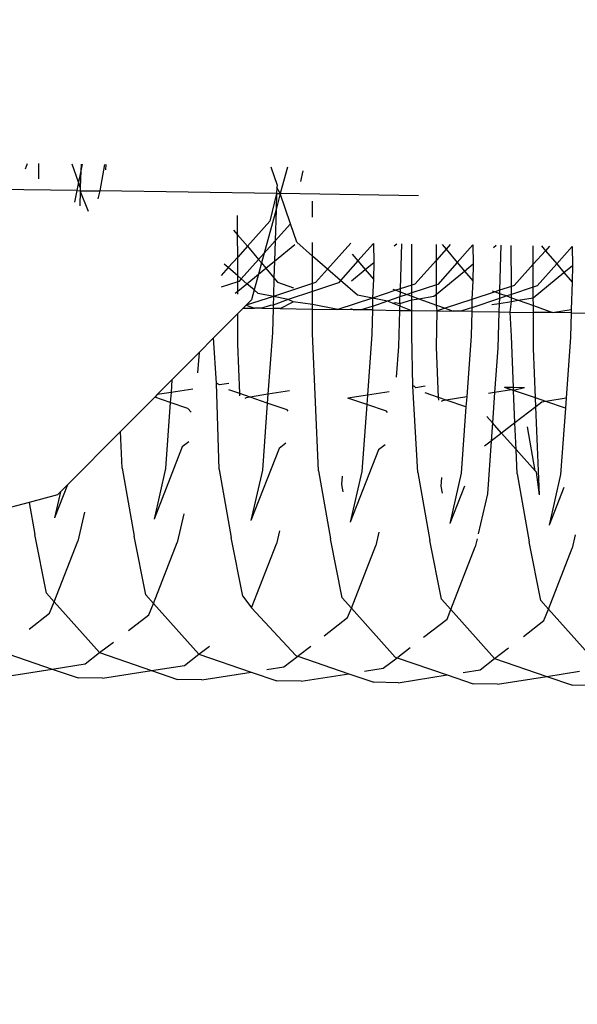
# Model space of a CAD drawing. Units: centimetres. Extents: x 14335 to 29324, y -238 to 9408.
# Drawn here: x 23563 to 23578, y 6421 to 6448 of the extents above; entities that cross this region are included whole.
import ezdxf

# ---------------------------------------------------------------- set-up
doc = ezdxf.new("R2010")
doc.units = ezdxf.units.CM
doc.layers.add('Размеры', color=1, linetype='Continuous', lineweight=5)
doc.dimstyles.new('размеры Маф', dxfattribs={"dimtxt": 150, "dimasz": 50, "dimexe": 50, "dimexo": 0.0625, "dimgap": 0.09, "dimtad": 1, "dimdec": 0, "dimzin": 0, "dimdsep": 46, "dimtxsty": 'Standard', "dimblk": 'ARCHTICK', "dimcen": 0.09, "dimdle": 50, "dimclrd": 256, "dimclre": 256, "dimclrt": 256, "dimadec": 0, "dimazin": 0, "dimtfac": 1, "dimtdec": 0, "dimtix": 1, "dimtofl": 0, "dimtmove": 0, "dimatfit": 3, "dimfxl": 1, "dimtolj": 1, "dimtzin": 0, "dimlwd": -1, "dimlwe": -1, "dimarcsym": 1})

# ---------------------------------------------------------------- blocks, each defined once
blk = doc.blocks.new('_ArchTick')
at = {"color": 0, "linetype": 'ByBlock', "const_width": 0.15}
blk.add_lwpolyline([(-0.5, -0.5), (0.5, 0.5)], dxfattribs=at)
blk = doc.blocks.new('*D13')
at = {"layer": 'Defpoints', "color": 0, "transparency": 16777216}
for p in [(15814.118, 9357.957), (29274.215, 9357.957), (15869.014, 954.759)]:
    blk.add_point(p, dxfattribs=at)
at = {"layer": 'Размеры', "transparency": 16777216}
for p, q in [((29274.215, 904.759), (29274.215, 9407.957)), ((15814.181, 9357.957), (29324.215, 9357.957)), ((15869.076, 954.759), (29324.215, 954.759))]:
    blk.add_line(p, q, dxfattribs=at)
at = {"layer": 'Размеры', "transparency": 16777216, "xscale": 50, "yscale": 50, "zscale": 50}
for p, rotation in [((29274.215, 9357.957), 90), ((29274.215, 954.759), 270)]:
    blk.add_blockref('_ArchTick', p, dxfattribs=dict(at, rotation=rotation))
at = {"layer": 'Размеры', "transparency": 16777216, "insert": (29199.125, 5156.358), "char_height": 150, "attachment_point": 5, "rotation": 90}
blk.add_mtext('\\A1;8403', dxfattribs=at)

msp = doc.modelspace()

# ---------------------------------------------------------------- linework, layer by layer
for p, q in [((23563.181, 6444.003), (23563.237, 6444.151)), ((23563.55, 6443.729), (23563.55, 6444.146)), ((23564.628, 6443.637), (23564.458, 6444.133)), ((23564.697, 6444.129), (23564.692, 6443.951)), ((23564.729, 6444.129), (23564.692, 6443.951)), ((23565.34, 6444.12), (23565.208, 6443.4)), ((23565.37, 6444.119), (23565.365, 6443.973)), ((23569.867, 6444.054), (23570.038, 6443.557)), ((23570.321, 6444.047), (23570.116, 6443.327)), ((23564.692, 6443.951), (23564.628, 6443.637)), ((23564.692, 6443.951), (23564.678, 6443.489)), ((23570.731, 6443.949), (23570.671, 6443.653)), ((23564.628, 6443.637), (23564.581, 6443.409)), ((23564.678, 6443.489), (23564.628, 6443.637)), ((23564.678, 6443.489), (23564.676, 6443.407)), ((23570.024, 6443.491), (23570.019, 6443.328)), ((23570.038, 6443.557), (23570.024, 6443.491)), ((23570.116, 6443.327), (23570.024, 6443.491)), ((23564.581, 6443.409), (23561.25, 6443.458)), ((23564.581, 6443.409), (23564.515, 6443.092)), ((23564.581, 6443.409), (23564.676, 6443.407)), ((23564.676, 6443.407), (23564.663, 6442.994)), ((23564.901, 6442.838), (23564.676, 6443.407)), ((23564.676, 6443.407), (23565.208, 6443.4)), ((23565.208, 6443.4), (23565.15, 6443.189)), ((23570.019, 6443.328), (23565.208, 6443.4)), ((23570.019, 6443.328), (23569.835, 6442.573)), ((23570.019, 6443.328), (23570.006, 6442.895)), ((23570.116, 6443.327), (23570.006, 6442.895)), ((23570.019, 6443.328), (23570.116, 6443.327)), ((23570.397, 6442.506), (23570.116, 6443.327)), ((23573.883, 6443.271), (23570.116, 6443.327)), ((23571, 6442.685), (23571, 6443.117)), ((23568.96, 6442.206), (23568.96, 6442.732)), ((23570.006, 6442.895), (23569.681, 6441.703)), ((23570.006, 6442.895), (23569.98, 6442.039)), ((23569.835, 6442.573), (23569.225, 6441.893)), ((23570.397, 6442.506), (23569.98, 6442.039)), ((23570.57, 6442.002), (23570.397, 6442.506)), ((23568.851, 6442.335), (23568.96, 6442.206)), ((23568.961, 6441.599), (23568.96, 6442.206)), ((23568.96, 6442.206), (23569.225, 6441.893)), ((23569.225, 6441.893), (23568.961, 6441.599)), ((23569.225, 6441.893), (23569.53, 6441.533)), ((23569.98, 6442.039), (23569.681, 6441.703)), ((23569.98, 6442.039), (23569.964, 6441.491)), ((23569.964, 6441.491), (23570.516, 6441.942)), ((23571.001, 6441.628), (23570.57, 6442.002)), ((23571.001, 6441.628), (23571, 6441.995)), ((23572.044, 6441.98), (23571.409, 6441.274)), ((23572.661, 6441.971), (23572.235, 6441.493)), ((23572.661, 6441.971), (23572.669, 6441.451)), ((23573.221, 6441.902), (23573.294, 6441.961)), ((23573.423, 6441.959), (23573.386, 6440.734)), ((23573.706, 6440.839), (23573.705, 6441.955)), ((23574.371, 6441.519), (23574.37, 6441.945)), ((23574.525, 6441.943), (23574.635, 6441.813)), ((23574.749, 6441.94), (23574.635, 6441.813)), ((23575.366, 6441.931), (23574.94, 6441.453)), ((23575.366, 6441.931), (23575.374, 6441.411)), ((23575.926, 6441.861), (23575.999, 6441.921)), ((23576.128, 6441.919), (23576.091, 6440.694)), ((23576.411, 6440.799), (23576.41, 6441.915)), ((23577.009, 6441.405), (23577.009, 6441.906)), ((23577.23, 6441.903), (23577.34, 6441.773)), ((23577.454, 6441.9), (23577.34, 6441.773)), ((23578.07, 6441.89), (23577.645, 6441.413)), ((23578.07, 6441.89), (23578.079, 6441.37)), ((23568.961, 6441.599), (23568.704, 6441.314)), ((23568.961, 6441.091), (23568.961, 6441.599)), ((23569.681, 6441.703), (23569.53, 6441.533)), ((23569.681, 6441.703), (23569.609, 6441.44)), ((23571.409, 6441.274), (23571.001, 6441.628)), ((23571.001, 6440.88), (23571.001, 6441.628)), ((23572.08, 6441.676), (23572.235, 6441.493)), ((23574.635, 6441.813), (23574.371, 6441.519)), ((23574.635, 6441.813), (23574.94, 6441.453)), ((23577.34, 6441.773), (23577.009, 6441.405)), ((23577.34, 6441.773), (23577.645, 6441.413)), ((23568.704, 6441.314), (23568.597, 6441.407)), ((23569.53, 6441.533), (23569.059, 6441.006)), ((23569.609, 6441.44), (23569.525, 6441.133)), ((23569.53, 6441.533), (23569.609, 6441.44)), ((23569.609, 6441.44), (23569.728, 6441.298)), ((23569.728, 6441.298), (23569.964, 6441.491)), ((23569.964, 6441.491), (23569.95, 6441.036)), ((23572.235, 6441.493), (23571.764, 6440.966)), ((23572.235, 6441.493), (23572.433, 6441.258)), ((23572.433, 6441.258), (23572.669, 6441.451)), ((23572.669, 6441.451), (23572.655, 6440.996)), ((23574.371, 6441.519), (23573.783, 6440.865)), ((23574.371, 6440.844), (23574.371, 6441.519)), ((23574.94, 6441.453), (23574.407, 6440.856)), ((23574.94, 6441.453), (23575.138, 6441.218)), ((23575.138, 6441.218), (23575.374, 6441.411)), ((23575.374, 6441.411), (23575.36, 6440.956)), ((23577.009, 6441.405), (23576.488, 6440.825)), ((23577.009, 6440.781), (23577.009, 6441.405)), ((23577.645, 6441.413), (23577.112, 6440.815)), ((23577.645, 6441.413), (23577.843, 6441.178)), ((23577.843, 6441.178), (23578.079, 6441.37)), ((23578.079, 6441.37), (23578.065, 6440.916)), ((23568.704, 6441.314), (23568.512, 6441.1)), ((23568.961, 6441.091), (23568.704, 6441.314)), ((23568.961, 6440.924), (23568.961, 6441.091)), ((23569.059, 6441.006), (23568.961, 6441.091)), ((23569.21, 6440.875), (23569.525, 6441.133)), ((23569.525, 6441.133), (23569.408, 6440.704)), ((23569.525, 6441.133), (23569.728, 6441.298)), ((23569.728, 6441.298), (23569.95, 6441.036)), ((23571.409, 6441.274), (23571.078, 6440.905)), ((23571.764, 6440.966), (23571.409, 6441.274)), ((23572.059, 6440.952), (23572.433, 6441.258)), ((23572.433, 6441.258), (23572.655, 6440.996)), ((23574.371, 6440.592), (23575.138, 6441.218)), ((23575.138, 6441.218), (23575.36, 6440.956)), ((23577.005, 6440.494), (23577.843, 6441.178)), ((23577.843, 6441.178), (23578.065, 6440.916)), ((23568.961, 6440.924), (23568.516, 6440.776)), ((23568.997, 6440.936), (23568.961, 6440.924)), ((23568.961, 6440.672), (23568.961, 6440.924)), ((23568.961, 6440.672), (23569.21, 6440.875)), ((23569.059, 6441.006), (23568.997, 6440.936)), ((23569.21, 6440.875), (23569.059, 6441.006)), ((23569.408, 6440.704), (23569.21, 6440.875)), ((23569.95, 6441.036), (23569.935, 6440.523)), ((23571.001, 6440.88), (23569.935, 6440.523)), ((23569.95, 6441.036), (23570.048, 6440.92)), ((23570.048, 6440.92), (23570.481, 6440.763)), ((23571.078, 6440.905), (23571.001, 6440.88)), ((23571.702, 6440.896), (23571.001, 6440.663)), ((23571.001, 6440.663), (23571.001, 6440.88)), ((23571.764, 6440.966), (23571.702, 6440.896)), ((23572.227, 6440.565), (23571.764, 6440.966)), ((23572.655, 6440.996), (23572.63, 6440.484)), ((23573.706, 6440.839), (23573.386, 6440.734)), ((23573.783, 6440.865), (23573.706, 6440.839)), ((23574.371, 6440.844), (23573.706, 6440.623)), ((23573.706, 6440.623), (23573.706, 6440.839)), ((23574.407, 6440.856), (23574.371, 6440.844)), ((23574.371, 6440.592), (23574.371, 6440.844)), ((23575.36, 6440.956), (23575.335, 6440.444)), ((23576.411, 6440.799), (23576.091, 6440.694)), ((23576.488, 6440.825), (23576.411, 6440.799)), ((23576.411, 6440.583), (23576.411, 6440.799)), ((23577.112, 6440.815), (23577.009, 6440.781)), ((23578.065, 6440.916), (23578.043, 6440.173)), ((23568.895, 6440.618), (23568.961, 6440.672)), ((23568.961, 6440.591), (23568.961, 6440.672)), ((23569.408, 6440.704), (23569.335, 6440.436)), ((23569.522, 6440.605), (23569.408, 6440.704)), ((23569.935, 6440.523), (23569.522, 6440.605)), ((23571.001, 6440.663), (23570.338, 6440.442)), ((23571.001, 6440.311), (23571.001, 6440.663)), ((23572.63, 6440.484), (23572.227, 6440.565)), ((23573.266, 6440.694), (23572.63, 6440.484)), ((23573.186, 6440.723), (23573.266, 6440.694)), ((23573.386, 6440.734), (23573.266, 6440.694)), ((23573.266, 6440.694), (23573.384, 6440.651)), ((23573.384, 6440.651), (23573.38, 6440.514)), ((23573.579, 6440.58), (23573.38, 6440.514)), ((23573.386, 6440.734), (23573.384, 6440.651)), ((23573.384, 6440.651), (23573.579, 6440.58)), ((23573.706, 6440.623), (23573.579, 6440.58)), ((23573.579, 6440.58), (23573.706, 6440.534)), ((23573.706, 6440.534), (23573.706, 6440.623)), ((23573.706, 6440.534), (23573.895, 6440.466)), ((23573.706, 6440.434), (23573.706, 6440.534)), ((23573.895, 6440.466), (23574.3, 6440.534)), ((23574.3, 6440.534), (23574.371, 6440.592)), ((23574.371, 6440.293), (23574.371, 6440.592)), ((23575.971, 6440.654), (23575.335, 6440.444)), ((23575.891, 6440.683), (23575.971, 6440.654)), ((23576.091, 6440.694), (23575.971, 6440.654)), ((23575.971, 6440.654), (23576.089, 6440.611)), ((23576.089, 6440.611), (23576.085, 6440.474)), ((23576.284, 6440.54), (23576.085, 6440.474)), ((23576.091, 6440.694), (23576.089, 6440.611)), ((23576.089, 6440.611), (23576.284, 6440.54)), ((23576.411, 6440.583), (23576.284, 6440.54)), ((23576.284, 6440.54), (23576.411, 6440.494)), ((23577.009, 6440.781), (23576.411, 6440.583)), ((23576.411, 6440.494), (23576.411, 6440.583)), ((23577.005, 6440.494), (23577.009, 6440.781)), ((23569.19, 6440.29), (23569.113, 6440.212)), ((23569.935, 6440.523), (23569.19, 6440.29)), ((23569.335, 6440.436), (23569.19, 6440.29)), ((23569.19, 6440.29), (23569.417, 6440.208)), ((23569.85, 6440.281), (23569.622, 6440.205)), ((23569.928, 6440.294), (23569.85, 6440.281)), ((23569.928, 6440.294), (23569.925, 6440.2)), ((23569.935, 6440.523), (23569.928, 6440.294)), ((23570.338, 6440.442), (23569.928, 6440.294)), ((23570.338, 6440.442), (23569.935, 6440.523)), ((23570.116, 6440.197), (23570.469, 6440.385)), ((23570.469, 6440.385), (23570.338, 6440.442)), ((23571.001, 6440.311), (23570.469, 6440.385)), ((23571.688, 6440.174), (23571.001, 6440.311)), ((23571.001, 6440.184), (23571.001, 6440.311)), ((23572.63, 6440.484), (23571.688, 6440.174)), ((23572.63, 6440.484), (23572.633, 6440.253)), ((23573.043, 6440.402), (23572.63, 6440.484)), ((23573.043, 6440.402), (23572.633, 6440.253)), ((23573.38, 6440.514), (23573.043, 6440.402)), ((23573.174, 6440.344), (23573.043, 6440.402)), ((23573.174, 6440.344), (23573.261, 6440.359)), ((23573.676, 6440.144), (23573.174, 6440.344)), ((23573.261, 6440.359), (23573.374, 6440.336)), ((23573.374, 6440.336), (23573.369, 6440.149)), ((23573.374, 6440.336), (23573.38, 6440.514)), ((23573.374, 6440.336), (23573.706, 6440.434)), ((23573.706, 6440.434), (23573.895, 6440.466)), ((23573.706, 6440.144), (23573.706, 6440.434)), ((23573.895, 6440.466), (23574.371, 6440.293)), ((23574.371, 6440.293), (23574.611, 6440.206)), ((23574.393, 6440.134), (23574.371, 6440.293)), ((23575.335, 6440.444), (23574.611, 6440.206)), ((23575.335, 6440.444), (23575.338, 6440.213)), ((23576.085, 6440.474), (23575.338, 6440.213)), ((23575.879, 6440.304), (23576.081, 6440.338)), ((23576.081, 6440.338), (23576.074, 6440.109)), ((23576.085, 6440.474), (23576.081, 6440.338)), ((23576.081, 6440.338), (23576.411, 6440.394)), ((23576.381, 6440.104), (23576.411, 6440.394)), ((23576.411, 6440.394), (23576.411, 6440.494)), ((23576.411, 6440.494), (23576.6, 6440.426)), ((23576.411, 6440.394), (23576.6, 6440.426)), ((23576.6, 6440.426), (23577.005, 6440.494)), ((23576.6, 6440.426), (23577.01, 6440.277)), ((23577.01, 6440.277), (23577.005, 6440.494)), ((23577.01, 6440.095), (23577.01, 6440.277)), ((23577.01, 6440.277), (23577.532, 6440.087)), ((23568.961, 6440.06), (23568.303, 6439.398)), ((23569.113, 6440.212), (23568.961, 6440.06)), ((23568.962, 6439.229), (23568.961, 6440.06)), ((23569.113, 6440.212), (23569.417, 6440.208)), ((23569.622, 6440.205), (23569.417, 6440.208)), ((23569.622, 6440.205), (23569.925, 6440.2)), ((23569.925, 6440.2), (23569.905, 6439.539)), ((23570.116, 6440.197), (23569.925, 6440.2)), ((23570.116, 6440.197), (23571.001, 6440.184)), ((23571.001, 6439.522), (23571.001, 6440.184)), ((23571.001, 6440.184), (23571.688, 6440.174)), ((23572.122, 6440.167), (23571.688, 6440.174)), ((23572.036, 6440.199), (23572.122, 6440.167)), ((23572.327, 6440.164), (23572.122, 6440.167)), ((23572.555, 6440.24), (23572.327, 6440.164)), ((23572.63, 6440.16), (23572.327, 6440.164)), ((23572.633, 6440.253), (23572.555, 6440.24)), ((23572.63, 6440.16), (23572.61, 6439.498)), ((23572.633, 6440.253), (23572.63, 6440.16)), ((23572.63, 6440.16), (23573.369, 6440.149)), ((23573.369, 6440.149), (23573.339, 6439.164)), ((23573.369, 6440.149), (23573.676, 6440.144)), ((23573.706, 6440.144), (23573.676, 6440.144)), ((23573.706, 6439.482), (23573.706, 6440.144)), ((23573.706, 6440.144), (23574.393, 6440.134)), ((23574.372, 6439.149), (23574.393, 6440.134)), ((23574.611, 6440.206), (23574.393, 6440.134)), ((23574.393, 6440.134), (23574.827, 6440.127)), ((23574.611, 6440.206), (23574.827, 6440.127)), ((23575.032, 6440.124), (23574.827, 6440.127)), ((23575.26, 6440.2), (23575.032, 6440.124)), ((23575.335, 6440.12), (23575.032, 6440.124)), ((23575.338, 6440.213), (23575.26, 6440.2)), ((23575.335, 6440.12), (23575.315, 6439.458)), ((23575.338, 6440.213), (23575.335, 6440.12)), ((23575.335, 6440.12), (23576.074, 6440.109)), ((23576.074, 6440.109), (23576.044, 6439.124)), ((23576.074, 6440.109), (23576.381, 6440.104)), ((23576.411, 6439.442), (23576.381, 6440.104)), ((23576.381, 6440.104), (23577.01, 6440.095)), ((23577.532, 6440.087), (23577.01, 6440.095)), ((23577.01, 6439.11), (23577.01, 6440.095)), ((23577.532, 6440.087), (23578.043, 6440.173)), ((23578.04, 6440.08), (23577.532, 6440.087)), ((23578.04, 6440.08), (23578.02, 6439.418)), ((23578.043, 6440.173), (23578.04, 6440.08)), ((23578.04, 6440.08), (23578.712, 6440.07)), ((23569.905, 6439.539), (23569.785, 6437.863)), ((23571.159, 6435.778), (23571.001, 6439.522)), ((23572.61, 6439.498), (23572.491, 6437.839)), ((23573.731, 6438.087), (23573.706, 6439.482)), ((23575.315, 6439.458), (23575.195, 6437.794)), ((23568.303, 6439.398), (23567.912, 6439.004)), ((23568.388, 6438.166), (23568.303, 6439.398)), ((23569.018, 6437.882), (23568.962, 6439.229)), ((23576.47, 6438.046), (23576.411, 6439.442)), ((23578.02, 6439.418), (23577.9, 6437.754)), ((23567.912, 6439.004), (23567.172, 6438.26)), ((23567.912, 6439.004), (23567.872, 6438.449)), ((23573.339, 6439.164), (23573.279, 6438.334)), ((23574.429, 6437.78), (23574.372, 6439.149)), ((23576.044, 6439.124), (23575.957, 6437.914)), ((23577.067, 6437.763), (23577.01, 6439.11)), ((23567.172, 6438.26), (23566.769, 6437.854)), ((23567.172, 6438.26), (23567.147, 6437.914)), ((23568.469, 6438.122), (23568.388, 6438.166)), ((23568.454, 6435.818), (23568.388, 6438.166)), ((23568.72, 6438.161), (23568.469, 6438.122)), ((23566.769, 6437.854), (23566.703, 6437.788)), ((23567.147, 6437.914), (23566.769, 6437.854)), ((23567.147, 6437.914), (23567.128, 6437.643)), ((23567.737, 6438.007), (23567.147, 6437.914)), ((23569.018, 6437.882), (23568.719, 6437.985)), ((23569.021, 6437.819), (23569.018, 6437.882)), ((23569.298, 6437.786), (23569.018, 6437.882)), ((23569.785, 6437.863), (23569.298, 6437.786)), ((23569.785, 6437.863), (23569.768, 6437.625)), ((23570.375, 6437.956), (23569.785, 6437.863)), ((23573.081, 6437.927), (23572.491, 6437.839)), ((23573.864, 6435.738), (23573.731, 6438.087)), ((23573.765, 6438.087), (23573.731, 6438.087)), ((23573.812, 6438.043), (23573.765, 6438.087)), ((23574.063, 6438.082), (23573.812, 6438.043)), ((23574.429, 6437.78), (23574.062, 6437.905)), ((23575.957, 6437.914), (23575.786, 6437.887)), ((23575.957, 6437.914), (23575.897, 6437.084)), ((23576.414, 6437.986), (23575.957, 6437.914)), ((23576.47, 6438.046), (23576.229, 6438.05)), ((23576.414, 6437.986), (23576.229, 6438.05)), ((23576.474, 6437.966), (23576.414, 6437.986)), ((23576.768, 6438.042), (23576.47, 6438.046)), ((23576.474, 6437.966), (23576.47, 6438.046)), ((23576.768, 6438.042), (23576.474, 6437.966)), ((23576.51, 6437.089), (23576.474, 6437.966)), ((23577.067, 6437.763), (23576.474, 6437.966)), ((23566.703, 6437.788), (23565.774, 6436.853)), ((23567.128, 6437.643), (23566.703, 6437.788)), ((23567.128, 6437.643), (23566.998, 6435.84)), ((23567.602, 6437.481), (23567.128, 6437.643)), ((23569.189, 6437.769), (23569.157, 6437.745)), ((23569.298, 6437.786), (23569.189, 6437.769)), ((23569.768, 6437.625), (23569.298, 6437.786)), ((23569.768, 6437.625), (23569.637, 6435.801)), ((23570.307, 6437.44), (23569.768, 6437.625)), ((23572.491, 6437.839), (23571.963, 6437.76)), ((23572.473, 6437.585), (23571.963, 6437.76)), ((23572.473, 6437.585), (23572.342, 6435.761)), ((23572.491, 6437.839), (23572.473, 6437.585)), ((23573.012, 6437.4), (23572.473, 6437.585)), ((23574.433, 6437.703), (23574.429, 6437.78)), ((23574.641, 6437.707), (23574.429, 6437.78)), ((23574.533, 6437.69), (23574.501, 6437.665)), ((23574.641, 6437.707), (23574.533, 6437.69)), ((23575.195, 6437.794), (23574.641, 6437.707)), ((23575.176, 6437.524), (23574.641, 6437.707)), ((23575.195, 6437.794), (23575.176, 6437.524)), ((23577.077, 6437.526), (23577.067, 6437.763)), ((23577.346, 6437.667), (23577.067, 6437.763)), ((23577.238, 6437.65), (23577.077, 6437.526)), ((23577.346, 6437.667), (23577.238, 6437.65)), ((23577.9, 6437.754), (23577.346, 6437.667)), ((23577.881, 6437.484), (23577.346, 6437.667)), ((23577.9, 6437.754), (23577.881, 6437.484)), ((23567.692, 6437.379), (23567.602, 6437.481)), ((23570.336, 6437.408), (23570.307, 6437.44)), ((23573.041, 6437.368), (23573.012, 6437.4)), ((23575.176, 6437.524), (23575.047, 6435.721)), ((23577.077, 6437.526), (23576.51, 6437.089)), ((23577.178, 6435.129), (23577.077, 6437.526)), ((23577.881, 6437.484), (23577.752, 6435.68)), ((23575.897, 6437.084), (23575.741, 6437.26)), ((23575.897, 6437.084), (23575.862, 6436.589)), ((23576.145, 6436.807), (23575.897, 6437.084)), ((23576.51, 6437.089), (23576.145, 6436.807)), ((23576.541, 6436.364), (23576.51, 6437.089)), ((23565.774, 6436.853), (23564.331, 6435.402)), ((23565.816, 6435.857), (23565.774, 6436.853)), ((23576.145, 6436.807), (23575.862, 6436.589)), ((23576.541, 6436.364), (23576.145, 6436.807)), ((23577.062, 6435.781), (23576.849, 6436.982)), ((23567.634, 6436.57), (23567.454, 6436.431)), ((23570.273, 6436.53), (23570.092, 6436.392)), ((23575.862, 6436.589), (23575.683, 6436.45)), ((23575.862, 6436.589), (23575.759, 6435.15)), ((23567.454, 6436.431), (23566.684, 6434.464)), ((23570.092, 6436.392), (23569.323, 6434.425)), ((23572.797, 6436.351), (23572.028, 6434.385)), ((23572.978, 6436.49), (23572.797, 6436.351)), ((23576.569, 6435.698), (23576.541, 6436.364)), ((23577.062, 6435.781), (23576.541, 6436.364)), ((23565.816, 6435.857), (23566.144, 6434.004)), ((23566.998, 6435.84), (23566.684, 6434.464)), ((23568.454, 6435.818), (23568.783, 6433.965)), ((23569.637, 6435.801), (23569.323, 6434.425)), ((23571.159, 6435.778), (23571.488, 6433.925)), ((23572.342, 6435.761), (23572.028, 6434.385)), ((23573.864, 6435.738), (23574.193, 6433.885)), ((23575.047, 6435.721), (23574.733, 6434.345)), ((23577.092, 6435.747), (23577.062, 6435.781)), ((23577.178, 6435.129), (23577.092, 6435.747)), ((23571.799, 6435.405), (23571.816, 6435.638)), ((23574.504, 6435.364), (23574.521, 6435.598)), ((23576.569, 6435.698), (23576.898, 6433.845)), ((23577.752, 6435.68), (23577.438, 6434.305)), ((23564.331, 6435.402), (23563.979, 6434.504)), ((23564.14, 6435.21), (23563.979, 6434.504)), ((23564.14, 6435.21), (23564.054, 6435.123)), ((23564.331, 6435.402), (23564.14, 6435.21)), ((23571.834, 6435.208), (23571.799, 6435.405)), ((23574.539, 6435.168), (23574.504, 6435.364)), ((23575.133, 6435.366), (23574.733, 6434.345)), ((23577.838, 6435.326), (23577.438, 6434.305)), ((23563.284, 6434.922), (23562.063, 6434.602)), ((23564.054, 6435.123), (23563.284, 6434.922)), ((23563.284, 6434.922), (23563.439, 6434.044)), ((23575.759, 6435.15), (23575.511, 6434.066)), ((23564.789, 6434.653), (23564.61, 6433.87)), ((23567.494, 6434.613), (23567.315, 6433.83)), ((23570.101, 6434.147), (23570.02, 6433.79)), ((23572.806, 6434.106), (23572.725, 6433.75)), ((23563.755, 6432.446), (23563.439, 6434.044)), ((23563.962, 6432.214), (23564.61, 6433.87)), ((23566.46, 6432.405), (23566.144, 6434.004)), ((23566.667, 6432.173), (23567.315, 6433.83)), ((23569.098, 6432.366), (23568.783, 6433.965)), ((23571.803, 6432.326), (23571.488, 6433.925)), ((23574.508, 6432.286), (23574.193, 6433.885)), ((23575.481, 6433.932), (23575.43, 6433.71)), ((23577.213, 6432.246), (23576.898, 6433.845)), ((23578.151, 6434.034), (23578.068, 6433.671)), ((23569.338, 6432.049), (23570.02, 6433.79)), ((23572.057, 6432.042), (23572.725, 6433.75)), ((23574.762, 6432.002), (23575.43, 6433.71)), ((23577.42, 6432.014), (23578.068, 6433.671)), ((23563.755, 6432.446), (23563.962, 6432.214)), ((23566.46, 6432.405), (23566.667, 6432.173)), ((23569.098, 6432.366), (23569.338, 6432.049)), ((23571.803, 6432.326), (23572.057, 6432.042)), ((23574.508, 6432.286), (23574.762, 6432.002)), ((23577.213, 6432.246), (23577.42, 6432.014)), ((23563.84, 6431.903), (23563.962, 6432.214)), ((23563.962, 6432.214), (23565.197, 6430.831)), ((23566.545, 6431.863), (23566.667, 6432.173)), ((23566.667, 6432.173), (23567.902, 6430.791)), ((23569.338, 6432.049), (23570.54, 6430.752)), ((23571.955, 6431.783), (23572.057, 6432.042)), ((23572.057, 6432.042), (23573.245, 6430.712)), ((23574.66, 6431.743), (23574.762, 6432.002)), ((23574.762, 6432.002), (23575.95, 6430.672)), ((23577.299, 6431.704), (23577.42, 6432.014)), ((23577.42, 6432.014), (23578.655, 6430.632)), ((23563.281, 6431.472), (23563.84, 6431.903)), ((23565.986, 6431.432), (23566.545, 6431.863)), ((23571.315, 6431.289), (23571.955, 6431.783)), ((23574.02, 6431.249), (23574.66, 6431.743)), ((23576.74, 6431.273), (23577.299, 6431.704)), ((23565.197, 6430.831), (23565.579, 6431.117)), ((23567.902, 6430.791), (23568.193, 6431.008)), ((23570.617, 6430.751), (23570.95, 6431.007)), ((23573.322, 6430.711), (23573.655, 6430.967)), ((23575.95, 6430.672), (23576.332, 6430.958)), ((23562.492, 6430.871), (23563.914, 6430.384)), ((23564.81, 6430.525), (23565.197, 6430.831)), ((23565.197, 6430.831), (23566.619, 6430.343)), ((23567.515, 6430.484), (23567.902, 6430.791)), ((23567.902, 6430.791), (23569.324, 6430.303)), ((23570.22, 6430.444), (23570.595, 6430.733)), ((23570.54, 6430.752), (23570.595, 6430.733)), ((23570.595, 6430.733), (23571.986, 6430.256)), ((23572.925, 6430.404), (23573.3, 6430.693)), ((23573.245, 6430.712), (23573.3, 6430.693)), ((23573.3, 6430.693), (23574.668, 6430.224)), ((23575.563, 6430.365), (23575.95, 6430.672)), ((23575.95, 6430.672), (23577.373, 6430.184)), ((23562.574, 6430.173), (23563.914, 6430.384)), ((23563.914, 6430.384), (23564.81, 6430.525)), ((23563.914, 6430.384), (23564.618, 6430.142)), ((23565.279, 6430.133), (23566.619, 6430.343)), ((23566.619, 6430.343), (23567.515, 6430.484)), ((23566.619, 6430.343), (23567.323, 6430.102)), ((23569.755, 6430.371), (23570.22, 6430.444)), ((23572.416, 6430.324), (23572.925, 6430.404)), ((23575.098, 6430.292), (23575.563, 6430.365)), ((23565.279, 6430.133), (23564.618, 6430.142)), ((23567.984, 6430.092), (23567.323, 6430.102)), ((23567.984, 6430.092), (23569.324, 6430.303)), ((23569.324, 6430.303), (23570.028, 6430.062)), ((23570.689, 6430.052), (23571.986, 6430.256)), ((23571.986, 6430.256), (23572.667, 6430.023)), ((23573.328, 6430.013), (23574.668, 6430.224)), ((23574.668, 6430.224), (23575.372, 6429.983)), ((23576.033, 6429.973), (23577.373, 6430.184)), ((23577.373, 6430.184), (23578.268, 6430.325)), ((23577.373, 6430.184), (23578.077, 6429.943)), ((23570.689, 6430.052), (23570.028, 6430.062)), ((23573.328, 6430.013), (23572.667, 6430.023)), ((23576.033, 6429.973), (23575.372, 6429.983)), ((23578.738, 6429.933), (23578.077, 6429.943))]:
    msp.add_line(p, q)

# ---------------------------------------------------------------- dimensions: what is measured, and where the dimension line sits
at = {"layer": 'Размеры'}
dim = msp.add_linear_dim(base=(29274.215, 9357.957), p1=(15869.014, 954.759), p2=(15814.118, 9357.957), angle=90, dimstyle='размеры Маф', dxfattribs=at)
dim.commit()
dim.dimension.update_dxf_attribs({"geometry": '*D13', "text_midpoint": (29199.125, 5156.358)})

doc.saveas('drawing.dxf')
